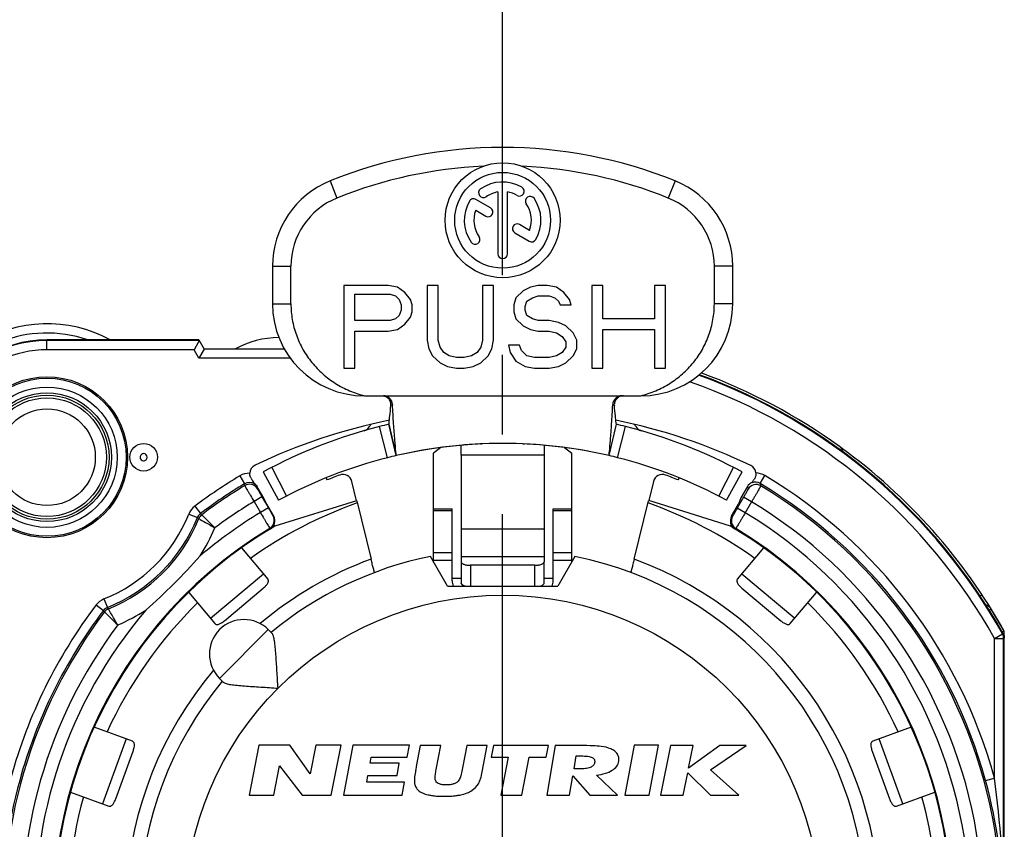
# Model space of a CAD drawing. Units: millimetres. Extents: x 0 to 420, y 0 to 297.
# Drawn here: x 353 to 374, y 92 to 109 of the extents above; entities that cross this region are included whole.
import ezdxf

# ---------------------------------------------------------------- set-up
doc = ezdxf.new("R2010")
doc.units = ezdxf.units.MM
doc.header["$LTSCALE"] = 23.1
doc.linetypes.add('CENTER', pattern=[0.6, 0.375, -0.075, 0.075, -0.075])
doc.layers.get('0').update_dxf_attribs({"linetype": 'CONTINUOUS'})
for name, color, linetype in [('AUSFORMSCHRAEGEN', 7, 'CONTINUOUS'), ('BOHRUNGEN', 7, 'CONTINUOUS'), ('DEFAULT_1', 7, 'CENTER'), ('FASEN', 7, 'CONTINUOUS'), ('KANTENFASEN', 7, 'CONTINUOUS'), ('RUNDUNGEN', 7, 'CONTINUOUS'), ('ZEICHNUNGSBEMASSUNGEN', 7, 'CONTINUOUS')]:
    doc.layers.add(name, color=color, linetype=linetype)
doc.styles.get("Standard").update_dxf_attribs({"font": 'txt', "width": 0.7})
doc.dimstyles.new('DIMSTYLE_5', dxfattribs={"dimtxt": 3.5, "dimasz": 3.5, "dimexe": 1.5, "dimexo": 0, "dimgap": 0.875, "dimtad": 1, "dimdsep": 46, "dimtxsty": 'STANDARD', "dimblk": '_FILLED', "dimblk1": '_FILLED', "dimblk2": '_FILLED', "dimcen": 0.09, "dimclrt": 5, "dimazin": 2, "dimtp": 0.2, "dimtm": 0.2, "dimtfac": 1, "dimtofl": 0, "dimtmove": 0, "dimatfit": 3, "dimldrblk": '_FILLED', "dimfxl": 1, "dimtolj": 1, "dimarcsym": 0})

# ---------------------------------------------------------------- blocks, each defined once
blk = doc.blocks.new('_FILLED')
at = {"color": 0, "linetype": 'BYBLOCK'}
blk.add_solid([(0, 0), (-1, 0.125), (-1, -0.125)], dxfattribs=at)
blk = doc.blocks.new('*D9')
at = {"layer": 'ZEICHNUNGSBEMASSUNGEN', "color": 2, "linetype": 'CONTINUOUS'}
for p, q in [((340.148, 108.466), (340.148, 118.564)), ((363.148, 108.275), (363.148, 118.564)), ((340.148, 117.064), (351.648, 117.064)), ((363.148, 117.064), (351.648, 117.064))]:
    blk.add_line(p, q, dxfattribs=at)
at = {"layer": 'ZEICHNUNGSBEMASSUNGEN', "color": 2, "linetype": 'CONTINUOUS', "xscale": 3.5, "yscale": 3.5, "zscale": 3.5, "rotation": 180}
blk.add_blockref('_FILLED', (340.148, 117.064), dxfattribs=at)
at = {"layer": 'ZEICHNUNGSBEMASSUNGEN', "color": 2, "linetype": 'CONTINUOUS', "xscale": 3.5, "yscale": 3.5, "zscale": 3.5}
blk.add_blockref('_FILLED', (363.148, 117.064), dxfattribs=at)
at = {"layer": 'ZEICHNUNGSBEMASSUNGEN', "color": 5, "linetype": 'CONTINUOUS', "insert": (351.648, 121.47), "char_height": 3.5, "width": 33, "attachment_point": 2, "line_spacing_factor": 0.9}
blk.add_mtext('\\Q15.0;23{\\ftxt.shx;\\W1.000000;\\H3.500000; }[.906]', dxfattribs=at)

msp = doc.modelspace()

# ---------------------------------------------------------------- linework, layer by layer
at = {"color": 9, "linetype": 'CONTINUOUS'}
for p, q in [((359.39823, 105.7591), (359.54823, 105.38829)), ((366.89823, 105.7591), (366.74823, 105.38829)), ((358.14823, 103.90505), (358.54823, 103.90505)), ((368.14823, 103.90505), (367.74823, 103.90505)), ((358.14823, 103.08885), (358.54823, 103.08885)), ((368.14823, 103.08885), (367.74823, 103.08885)), ((364.04823, 99.79934), (362.24823, 99.79934)), ((362.04823, 98.59001), (361.64823, 98.59001)), ((364.64823, 98.59001), (364.24823, 98.59001)), ((364.04823, 98.18662), (362.24823, 98.18662)), ((362.04823, 97.67664), (361.64823, 97.67664)), ((364.04823, 97.5916), (362.24823, 97.5916)), ((364.64823, 97.67664), (364.24823, 97.67664)), ((362.04823, 97.51052), (361.64823, 97.51052)), ((362.44823, 97.40429), (362.44823, 96.95429)), ((363.84823, 96.95429), (363.84823, 97.40429)), ((364.64823, 97.51052), (364.24823, 97.51052)), ((357.95133, 97.21451), (356.80226, 96.25033)), ((362.04823, 97.12813), (362.24823, 97.12813)), ((364.04823, 97.12813), (364.24823, 97.12813)), ((369.4942, 96.25033), (368.34514, 97.21451)), ((358.05706, 96.00612), (356.9964, 94.94546)), ((354.96747, 93.62998), (354.45444, 92.22044)), ((371.84202, 92.22044), (371.32899, 93.62998))]:
    msp.add_line(p, q, dxfattribs=at)
at = {"color": 7, "linetype": 'CONTINUOUS'}
for p, q in [((363.04407, 105.52055), (363.04407, 104.17513)), ((363.2524, 104.17513), (363.2524, 105.52055)), ((362.8854, 105.17632), (362.56884, 105.35909)), ((362.56245, 105.12221), (362.78123, 104.9959)), ((363.41189, 104.63179), (363.72763, 104.4495)), ((363.73401, 104.68638), (363.51606, 104.81221)), ((358.14823, 103.90505), (358.14823, 103.08885)), ((358.54823, 103.08886), (358.54823, 103.90505)), ((367.74823, 103.08885), (367.74823, 103.90505)), ((368.14823, 103.08885), (368.14823, 103.90505)), ((359.69823, 103.48885), (359.69823, 101.68885)), ((360.6626, 103.48885), (359.69823, 103.48885)), ((360.86351, 103.45055), (360.6626, 103.48885)), ((361.02424, 103.33566), (360.86351, 103.45055)), ((361.14478, 103.18247), (361.02424, 103.33566)), ((361.50642, 103.48885), (361.50642, 102.30161)), ((361.74751, 103.48885), (361.50642, 103.48885)), ((361.74751, 102.30161), (361.74751, 103.48885)), ((362.71188, 103.48885), (362.71188, 102.30161)), ((362.95297, 103.48885), (362.71188, 103.48885)), ((362.95297, 102.30161), (362.95297, 103.48885)), ((363.59588, 103.37395), (363.43516, 103.22076)), ((363.75661, 103.45055), (363.59588, 103.37395)), ((363.91734, 103.48885), (363.75661, 103.45055)), ((364.11825, 103.48885), (363.91734, 103.48885)), ((364.31916, 103.45055), (364.11825, 103.48885)), ((364.47989, 103.33566), (364.31916, 103.45055)), ((364.60043, 103.18247), (364.47989, 103.33566)), ((365.08262, 103.48885), (365.08262, 101.68885)), ((365.32371, 103.48885), (365.08262, 103.48885)), ((365.32371, 102.76119), (365.32371, 103.48885)), ((366.4488, 103.48885), (366.4488, 102.76119)), ((366.6899, 103.48885), (366.4488, 103.48885)), ((366.6899, 101.68885), (366.6899, 103.48885)), ((359.93932, 102.72289), (359.93932, 103.29736)), ((359.93932, 103.29736), (360.70278, 103.29736)), ((360.70278, 103.29736), (360.82333, 103.25906)), ((360.82333, 103.25906), (360.90369, 103.18247)), ((360.90369, 103.18247), (360.94387, 103.06757)), ((361.18497, 103.06757), (361.14478, 103.18247)), ((363.43516, 103.22076), (363.39497, 103.06757)), ((363.63607, 103.02927), (363.67625, 103.14417)), ((363.67625, 103.14417), (363.79679, 103.22076)), ((363.79679, 103.22076), (363.91734, 103.25906)), ((363.91734, 103.25906), (364.15843, 103.25906)), ((364.15843, 103.25906), (364.27898, 103.22076)), ((364.27898, 103.22076), (364.35934, 103.14417)), ((364.35934, 103.14417), (364.39952, 103.06757)), ((364.64062, 103.06757), (364.60043, 103.18247)), ((360.94387, 102.95268), (360.90369, 102.83778)), ((360.94387, 103.06757), (360.94387, 102.95268)), ((361.14478, 102.79949), (361.18497, 102.91438)), ((361.18497, 102.91438), (361.18497, 103.06757)), ((363.39497, 103.06757), (363.39497, 102.91438)), ((363.39497, 102.91438), (363.43516, 102.76119)), ((363.63607, 102.95268), (363.63607, 103.02927)), ((363.67625, 102.83778), (363.63607, 102.95268)), ((364.39952, 103.06757), (364.64062, 103.06757)), ((360.70278, 102.72289), (359.93932, 102.72289)), ((360.82333, 102.76119), (360.70278, 102.72289)), ((360.90369, 102.83778), (360.82333, 102.76119)), ((361.02424, 102.6463), (361.14478, 102.79949)), ((363.43516, 102.76119), (363.59588, 102.608)), ((363.79679, 102.76119), (363.67625, 102.83778)), ((363.91734, 102.72289), (363.79679, 102.76119)), ((364.15843, 102.72289), (363.91734, 102.72289)), ((364.35934, 102.68459), (364.15843, 102.72289)), ((366.4488, 102.76119), (365.32371, 102.76119)), ((359.93932, 101.68885), (359.93932, 102.4931)), ((359.93932, 102.4931), (360.6626, 102.4931)), ((360.6626, 102.4931), (360.86351, 102.5314)), ((360.86351, 102.5314), (361.02424, 102.6463)), ((363.59588, 102.608), (363.75661, 102.5314)), ((363.75661, 102.5314), (363.91734, 102.4931)), ((363.91734, 102.4931), (364.15843, 102.4931)), ((364.15843, 102.4931), (364.31916, 102.45481)), ((364.52007, 102.608), (364.35934, 102.68459)), ((364.6808, 102.45481), (364.52007, 102.608)), ((365.32371, 101.68885), (365.32371, 102.5314)), ((365.32371, 102.5314), (366.4488, 102.5314)), ((366.4488, 102.5314), (366.4488, 101.68885)), ((361.50642, 102.30161), (361.5466, 102.11012)), ((361.7877, 102.14842), (361.74751, 102.30161)), ((362.71188, 102.30161), (362.6717, 102.14842)), ((362.91279, 102.11012), (362.95297, 102.30161)), ((364.31916, 102.45481), (364.43971, 102.37821)), ((364.43971, 102.37821), (364.52007, 102.26332)), ((364.52007, 102.26332), (364.52007, 102.14842)), ((364.76116, 102.30161), (364.6808, 102.45481)), ((364.76116, 102.11012), (364.76116, 102.30161)), ((361.5466, 102.11012), (361.62697, 101.95693)), ((361.86806, 102.03353), (361.7877, 102.14842)), ((362.6717, 102.14842), (362.59133, 102.03353)), ((362.83243, 101.95693), (362.91279, 102.11012)), ((363.27443, 102.18672), (363.31461, 102.03353)), ((363.51552, 102.18672), (363.27443, 102.18672)), ((363.5557, 102.07183), (363.51552, 102.18672)), ((363.67625, 101.95693), (363.5557, 102.07183)), ((364.52007, 102.14842), (364.43971, 102.03353)), ((364.6808, 101.95693), (364.76116, 102.11012)), ((361.62697, 101.95693), (361.7877, 101.80374)), ((361.9886, 101.95693), (361.86806, 102.03353)), ((362.14933, 101.91864), (361.9886, 101.95693)), ((362.31006, 101.91864), (362.14933, 101.91864)), ((362.47079, 101.95693), (362.31006, 101.91864)), ((362.59133, 102.03353), (362.47079, 101.95693)), ((362.6717, 101.80374), (362.83243, 101.95693)), ((363.31461, 102.03353), (363.43516, 101.84204)), ((363.43516, 101.84204), (363.63607, 101.72715)), ((363.83698, 101.91864), (363.67625, 101.95693)), ((364.15843, 101.91864), (363.83698, 101.91864)), ((364.31916, 101.95693), (364.15843, 101.91864)), ((364.43971, 102.03353), (364.31916, 101.95693)), ((364.52007, 101.80374), (364.6808, 101.95693)), ((359.69823, 101.68885), (359.93932, 101.68885)), ((361.7877, 101.80374), (361.94842, 101.72715)), ((361.94842, 101.72715), (362.14933, 101.68885)), ((362.14933, 101.68885), (362.31006, 101.68885)), ((362.31006, 101.68885), (362.51097, 101.72715)), ((362.51097, 101.72715), (362.6717, 101.80374)), ((363.63607, 101.72715), (363.83698, 101.68885)), ((363.83698, 101.68885), (364.15843, 101.68885)), ((364.15843, 101.68885), (364.35934, 101.72715)), ((364.35934, 101.72715), (364.52007, 101.80374)), ((365.08262, 101.68885), (365.32371, 101.68885)), ((366.4488, 101.68885), (366.6899, 101.68885)), ((360.14823, 101.08885), (366.14823, 101.08885)), ((360.67773, 100.47063), (360.83639, 99.78885)), ((365.46008, 99.78885), (365.61873, 100.47063)), ((362.6759, 100.04335), (362.69929, 100.04441)), ((363.59723, 100.04441), (363.62059, 100.04335)), ((362.24823, 99.79934), (362.24823, 97.5916)), ((364.04823, 99.79934), (364.04823, 97.5916)), ((359.97531, 98.80883), (358.19973, 98.25518)), ((359.97682, 98.80286), (360.28912, 97.5397)), ((361.64823, 98.6356), (362.04823, 98.6356)), ((361.64823, 97.47391), (361.64823, 98.63559)), ((362.04823, 97.06546), (362.04823, 98.63559)), ((364.24823, 98.6356), (364.64823, 98.6356)), ((364.24823, 97.06546), (364.24823, 98.63559)), ((364.64823, 97.47391), (364.64823, 98.63559)), ((366.00734, 97.5397), (366.32018, 98.80503)), ((368.09673, 98.25518), (366.3217, 98.811)), ((361.94823, 96.95429), (361.57742, 97.59655)), ((364.71904, 97.59655), (364.34823, 96.95429)), ((362.24823, 97.47921), (362.24823, 97.01562)), ((364.04823, 97.01562), (364.04823, 97.47921)), ((361.94823, 96.95429), (364.34823, 96.95429)), ((362.3019, 96.95429), (362.26528, 96.98535)), ((363.99456, 96.95429), (364.03118, 96.98535)), ((358.05706, 96.00612), (358.14021, 95.92298)), ((356.9964, 94.94546), (357.07955, 94.86232)), ((357.8539, 93.49565), (357.64111, 92.41065)), ((358.5239, 93.49565), (357.8539, 93.49565)), ((358.96713, 92.86853), (358.5239, 93.49565)), ((359.09027, 93.49565), (358.96713, 92.86853)), ((359.63727, 93.49565), (359.09027, 93.49565)), ((359.42429, 92.41065), (359.63727, 93.49565)), ((359.89138, 93.49565), (359.69397, 92.41065)), ((361.12338, 93.49565), (359.89138, 93.49565)), ((361.0752, 93.22965), (361.12338, 93.49565)), ((366.00715, 93.49565), (365.80348, 92.41065)), ((366.53415, 93.49565), (366.00715, 93.49565)), ((366.33048, 92.41065), (366.53415, 93.49565)), ((361.35919, 93.48465), (361.27254, 93.02865)), ((361.8033, 93.48465), (361.35919, 93.48465)), ((361.70386, 92.96365), (361.8033, 93.48465)), ((362.3674, 93.48465), (362.28434, 93.03565)), ((362.81135, 93.48465), (362.3674, 93.48465)), ((362.70464, 92.91765), (362.81135, 93.48465)), ((362.94881, 93.48465), (362.90009, 93.23065)), ((364.14181, 93.48465), (362.94881, 93.48465)), ((364.09309, 93.23065), (364.14181, 93.48465)), ((364.29251, 93.48465), (364.108, 92.41065)), ((364.84337, 93.48465), (364.29251, 93.48465)), ((366.79875, 93.48465), (366.57874, 92.41065)), ((367.28975, 93.48465), (366.79875, 93.48465)), ((367.86449, 93.48465), (367.18975, 92.99765)), ((367.18975, 92.99765), (367.28975, 93.48465)), ((367.66337, 92.96102), (368.44249, 93.48465)), ((368.44249, 93.48465), (367.86449, 93.48465)), ((360.26979, 93.09965), (360.2932, 93.22965)), ((360.90279, 93.09965), (360.26979, 93.09965)), ((360.2932, 93.22965), (361.0752, 93.22965)), ((360.85421, 92.83165), (360.90279, 93.09965)), ((362.90009, 93.23065), (363.27109, 93.23065)), ((363.27109, 93.23065), (363.1122, 92.41065)), ((363.5642, 92.41065), (363.72209, 93.23065)), ((363.72209, 93.23065), (364.09309, 93.23065)), ((364.69909, 92.97665), (364.74726, 93.25965)), ((364.74726, 93.25965), (364.85316, 93.25965)), ((358.17511, 92.41065), (358.2998, 93.04665)), ((358.2998, 93.04665), (358.78929, 92.41065)), ((362.28434, 93.03565), (362.27034, 92.96265)), ((364.79684, 92.97665), (364.69909, 92.97665)), ((367.06974, 92.41065), (367.16863, 92.89265)), ((367.16863, 92.89265), (367.66311, 92.41065)), ((368.28211, 92.41065), (367.66337, 92.96102)), ((360.19538, 92.68965), (360.22121, 92.83165)), ((361.01538, 92.68965), (360.19538, 92.68965)), ((360.22121, 92.83165), (360.85421, 92.83165)), ((360.96497, 92.41065), (361.01538, 92.68965)), ((364.60173, 92.41065), (364.67414, 92.83065)), ((364.67414, 92.83065), (365.04546, 92.41065)), ((365.64272, 92.41065), (365.18881, 92.84365)), ((357.64111, 92.41065), (358.17511, 92.41065)), ((358.78929, 92.41065), (359.42429, 92.41065)), ((359.69397, 92.41065), (360.96497, 92.41065)), ((363.1122, 92.41065), (363.5642, 92.41065)), ((364.108, 92.41065), (364.60173, 92.41065)), ((365.04546, 92.41065), (365.64272, 92.41065)), ((365.80348, 92.41065), (366.33048, 92.41065)), ((366.57874, 92.41065), (367.06974, 92.41065)), ((367.66311, 92.41065), (368.28211, 92.41065))]:
    msp.add_line(p, q, dxfattribs=at)
at = {"color": 3, "linetype": 'CONTINUOUS'}
for p, q in [((357.47514, 97.78201), (358.04663, 97.10094)), ((368.24983, 97.10094), (368.82042, 97.78094)), ((356.32753, 96.8161), (356.89756, 96.13676)), ((357.10519, 96.20046), (357.94784, 96.90752)), ((368.34862, 96.90752), (369.19127, 96.20046)), ((369.3989, 96.13676), (369.96789, 96.81485)), ((355.10679, 93.57927), (354.27448, 93.88221)), ((372.02638, 93.88381), (371.18967, 93.57927)), ((374.04823, 84.18543), (374.04823, 93.52035)), ((354.74173, 92.32871), (355.11795, 93.36238)), ((371.17852, 93.36238), (371.55474, 92.32871)), ((353.76252, 92.47228), (354.59376, 92.16973)), ((371.7027, 92.16973), (372.53516, 92.47272))]:
    msp.add_line(p, q, dxfattribs=at)
at = {"color": 7, "linetype": 'CONTINUOUS'}
for radius in [1.25, 1.04167]:
    msp.add_circle((363.14823, 104.90429), radius, dxfattribs=at)
at = {"color": 9, "linetype": 'CONTINUOUS'}
msp.add_circle((363.14823, 89.85429), 6.9, dxfattribs=at)
at = {"color": 7, "linetype": 'CONTINUOUS'}
for centre, radius, start, end in [((363.14823, 96.48885), 10, 67.975687, 112.024313), ((363.14823, 96.48885), 9.6, 92.544677, 112.024313), ((363.14823, 96.48885), 9.6, 67.975687, 87.455323), ((360.14823, 103.90505), 2, 112.024313, 180), ((363.14823, 104.90429), 0.83333, 60, 125), ((366.14823, 103.90505), 2, 0, 67.975687), ((362.73, 105.50159), 0.10417, 125, 305), ((363.14823, 104.90429), 0.625, 99.594068, 125), ((363.14823, 104.90429), 0.625, 60, 80.405932), ((363.51282, 105.53577), 0.10417, 240, 60), ((360.14823, 103.90505), 1.6, 112.024313, 180), ((363.14823, 104.90429), 0.83333, 150, 215), ((362.51676, 105.26888), 0.10417, 60, 150), ((363.74553, 105.32253), 0.10417, 35, 215), ((363.14823, 104.90429), 0.625, 339.594068, 35), ((363.14823, 104.90429), 0.83333, 330, 35), ((366.14823, 103.90505), 1.6, 0, 67.975687), ((363.14823, 104.90429), 0.625, 159.594068, 215), ((362.83331, 105.08611), 0.10417, 240, 60), ((363.46398, 104.722), 0.10417, 60, 240), ((362.55093, 104.48606), 0.10417, 215, 35), ((363.77971, 104.53971), 0.10417, 240, 330), ((363.14823, 104.17513), 0.10417, 180, 360), ((360.14823, 103.08885), 2, 180, 270), ((366.14823, 103.08885), 2, 270, 360), ((363.14823, 89.85429), 10.2, 76.9, 103.1), ((363.14826, 89.85376), 10.20053, 92.654159, 94.092456), ((363.1482, 89.85376), 10.20053, 85.907544, 87.345705), ((363.14823, 89.85429), 7.9, 140.447677, 78.531074), ((363.14823, 89.85429), 7.9, 101.468926, 129.552323), ((362.24817, 97.06546), 0.19994, 179.999818, 213.813971), ((364.04829, 97.06546), 0.19994, 326.186029, 0.000182), ((357.52673, 95.47579), 0.75, 45, 225)]:
    msp.add_arc(centre, radius, start, end, dxfattribs=at)
at = {"color": 3, "linetype": 'CONTINUOUS'}
msp.add_arc((358.29676, 100.35429), 2, 90.210132, 118.844894, dxfattribs=at)
at = {"color": 9, "linetype": 'CONTINUOUS'}
for start, end in [(140.019449, 69.593902), (110.406098, 129.980551)]:
    msp.add_arc((363.14823, 89.85429), 8.2, start, end, dxfattribs=at)
at = {"color": 7, "linetype": 'CONTINUOUS'}
for points, knots in [([(358.54823, 103.08886), (358.54823, 102.97397), (358.56813, 102.74371), (358.6565, 102.40896), (358.80052, 102.09413), (358.99542, 101.80817), (359.23503, 101.55859), (359.51209, 101.35145), (359.81848, 101.19116), (360.037, 101.11729), (360.14823, 101.08885)], [0, 0, 0, 0, 0.12507088, 0.25012743, 0.37512687, 0.50010985, 0.62508098, 0.75005173, 0.87502145, 1, 1, 1, 1]), ([(366.14823, 101.08885), (366.2595, 101.1173), (366.47811, 101.1912), (366.78461, 101.35158), (367.06172, 101.55883), (367.30133, 101.80851), (367.49617, 102.09453), (367.64007, 102.40932), (367.72838, 102.74392), (367.74823, 102.97403), (367.74823, 103.08885)], [0, 0, 0, 0, 0.12502494, 0.25004749, 0.37506321, 0.50006048, 0.62504523, 0.7500281, 0.87501357, 1, 1, 1, 1]), ([(362.26528, 96.98535), (362.26031, 96.98956), (362.25198, 96.99837), (362.24823, 97.01027), (362.24823, 97.01562)], [0, 0, 0, 0, 0.54906571, 1, 1, 1, 1]), ([(362.33365, 96.95422), (362.32004, 96.95778), (362.29606, 96.96567), (362.27376, 96.97816), (362.26528, 96.98535)], [0, 0, 0, 0, 0.55867243, 1, 1, 1, 1]), ([(363.96281, 96.95422), (363.97642, 96.95778), (364.0004, 96.96567), (364.02271, 96.97816), (364.03118, 96.98535)], [0, 0, 0, 0, 0.55867243, 1, 1, 1, 1]), ([(364.03118, 96.98535), (364.03615, 96.98956), (364.04449, 96.99837), (364.04823, 97.01027), (364.04823, 97.01562)], [0, 0, 0, 0, 0.54906571, 1, 1, 1, 1]), ([(358.2692, 94.73333), (358.26018, 94.85896), (358.24829, 95.04532), (358.2331, 95.28932), (358.22161, 95.46036), (358.20902, 95.61628), (358.19382, 95.74929), (358.17736, 95.84222), (358.15844, 95.89666), (358.14688, 95.9163), (358.14021, 95.92298)], [0, 0, 0, 0, 0.31430151, 0.46596694, 0.61002753, 0.74210946, 0.85615676, 0.94439308, 0.97643024, 1, 1, 1, 1]), ([(357.07955, 94.86232), (357.08623, 94.85564), (357.10587, 94.84409), (357.16031, 94.82516), (357.25326, 94.8087), (357.38628, 94.79351), (357.54221, 94.78091), (357.71325, 94.76942), (357.95723, 94.75423), (358.14357, 94.74235), (358.2692, 94.73333)], [0, 0, 0, 0, 0.02357341, 0.05561694, 0.14386391, 0.25791798, 0.39000575, 0.53406511, 0.68572094, 1, 1, 1, 1]), ([(365.29171, 93.46765), (365.23367, 93.47384), (365.0844, 93.48398), (364.93468, 93.48465), (364.84337, 93.48465)], [0, 0, 0, 0, 0.38964277, 1, 1, 1, 1]), ([(365.67257, 93.14965), (365.6772, 93.17537), (365.67788, 93.22889), (365.6458, 93.30463), (365.58464, 93.36799), (365.4681, 93.4348), (365.36358, 93.45817), (365.29171, 93.46765)], [0, 0, 0, 0, 0.14115759, 0.28087725, 0.43309193, 0.6084512, 1, 1, 1, 1]), ([(365.14755, 93.11165), (365.14382, 93.08962), (365.1204, 93.04323), (365.04342, 93.0011), (364.93273, 92.98065), (364.84663, 92.97665), (364.79684, 92.97665)], [0, 0, 0, 0, 0.16619649, 0.36047732, 0.62956701, 1, 1, 1, 1]), ([(364.85316, 93.25965), (364.90206, 93.25965), (364.96947, 93.25788), (365.04973, 93.24307), (365.09184, 93.22869), (365.12281, 93.20826), (365.15035, 93.17101), (365.1514, 93.13436), (365.14755, 93.11165)], [0, 0, 0, 0, 0.38600413, 0.52958675, 0.64309853, 0.73502466, 0.81811674, 1, 1, 1, 1]), ([(365.18881, 92.84365), (365.25381, 92.85139), (365.37132, 92.87296), (365.52382, 92.93527), (365.63188, 93.02751), (365.66574, 93.1095), (365.67257, 93.14965)], [0, 0, 0, 0, 0.32108345, 0.58292454, 0.80024315, 1, 1, 1, 1]), ([(361.25251, 92.91665), (361.24297, 92.8661), (361.22809, 92.77963), (361.22982, 92.69244), (361.23501, 92.65665)], [0, 0, 0, 0, 0.59000796, 1, 1, 1, 1]), ([(361.27254, 93.02865), (361.26525, 92.99745), (361.26023, 92.95981), (361.25361, 92.92247), (361.25251, 92.91665)], [0, 0, 0, 0, 0.84375, 1, 1, 1, 1]), ([(361.68101, 92.79665), (361.6831, 92.83456), (361.69036, 92.89031), (361.70044, 92.94562), (361.70386, 92.96365)], [0, 0, 0, 0, 0.67359989, 1, 1, 1, 1]), ([(362.27034, 92.96265), (362.2615, 92.91698), (362.24995, 92.86135), (362.23299, 92.80722), (362.22953, 92.79765)], [0, 0, 0, 0, 0.82043287, 1, 1, 1, 1]), ([(362.62154, 92.65565), (362.64011, 92.69031), (362.67474, 92.77552), (362.69482, 92.86569), (362.70464, 92.91765)], [0, 0, 0, 0, 0.4245907, 1, 1, 1, 1]), ([(361.23501, 92.65665), (361.24045, 92.62941), (361.25979, 92.57592), (361.31838, 92.50413), (361.41082, 92.44819), (361.51026, 92.41761), (361.60455, 92.39951), (361.68753, 92.38966), (361.76216, 92.38491), (361.82617, 92.38297), (361.87669, 92.38247), (361.92735, 92.3829), (361.99217, 92.38477), (362.06886, 92.38947), (362.1556, 92.39927), (362.25796, 92.41749), (362.37056, 92.44878), (362.50994, 92.51872), (362.58874, 92.59844), (362.62154, 92.65565)], [0, 0, 0, 0, 0.05268746, 0.10577112, 0.17266688, 0.25437271, 0.30202015, 0.35476359, 0.41279628, 0.44384072, 0.47625262, 0.5086597, 0.53995677, 0.59928144, 0.65438267, 0.70545833, 0.79651772, 0.87488253, 1, 1, 1, 1]), ([(362.22953, 92.79765), (362.22367, 92.78181), (362.21086, 92.75221), (362.18801, 92.71761), (362.16435, 92.69312), (362.13149, 92.66965), (362.0913, 92.65238), (362.04635, 92.64027), (362.00813, 92.63355), (361.96692, 92.62955), (361.92385, 92.62828), (361.88124, 92.62937), (361.84141, 92.63317), (361.80551, 92.63971), (361.7655, 92.65137), (361.73116, 92.66829), (361.70662, 92.69229), (361.69241, 92.71738), (361.68262, 92.7525), (361.68095, 92.78121), (361.68101, 92.79665)], [0, 0, 0, 0, 0.07054489, 0.13421103, 0.17205342, 0.21216073, 0.30218495, 0.35277939, 0.40659175, 0.46407614, 0.52561145, 0.58650799, 0.64205241, 0.69261011, 0.73866851, 0.81618733, 0.84926139, 0.88053884, 0.93549543, 1, 1, 1, 1])]:
    msp.add_open_spline(points, degree=3, knots=knots, dxfattribs=at)
at = {"color": 3, "linetype": 'CONTINUOUS'}
for points, knots in [([(357.94784, 96.90752), (357.96844, 96.92481), (358.00427, 96.95856), (358.04085, 97.00441), (358.05669, 97.03993), (358.06074, 97.06296), (358.05768, 97.084), (358.05087, 97.09589), (358.04663, 97.10094)], [0, 0, 0, 0, 0.34103532, 0.62366451, 0.73566517, 0.8308859, 0.9163553, 1, 1, 1, 1]), ([(368.24983, 97.10094), (368.24559, 97.09589), (368.23879, 97.084), (368.23572, 97.06296), (368.23977, 97.03993), (368.25562, 97.00441), (368.2922, 96.95856), (368.32802, 96.92481), (368.34862, 96.90752)], [0, 0, 0, 0, 0.0836447, 0.1691141, 0.26433483, 0.37633549, 0.65896468, 1, 1, 1, 1]), ([(356.89756, 96.13676), (356.9018, 96.1317), (356.91233, 96.12294), (356.93251, 96.11626), (356.9559, 96.11625), (356.99363, 96.12569), (357.04513, 96.15376), (357.08459, 96.18317), (357.10519, 96.20046)], [0, 0, 0, 0, 0.0836447, 0.1691141, 0.26433483, 0.37633549, 0.65896468, 1, 1, 1, 1]), ([(369.19127, 96.20046), (369.21187, 96.18317), (369.25133, 96.15376), (369.30284, 96.12569), (369.34056, 96.11625), (369.36395, 96.11626), (369.38413, 96.12294), (369.39466, 96.1317), (369.3989, 96.13676)], [0, 0, 0, 0, 0.34103532, 0.62366451, 0.73566517, 0.8308859, 0.9163553, 1, 1, 1, 1]), ([(355.11795, 93.36238), (355.12715, 93.38765), (355.14129, 93.43479), (355.15005, 93.49278), (355.14601, 93.53146), (355.138, 93.55344), (355.12483, 93.57012), (355.11299, 93.57702), (355.10679, 93.57927)], [0, 0, 0, 0, 0.34103532, 0.62366451, 0.73566517, 0.8308859, 0.9163553, 1, 1, 1, 1]), ([(371.18967, 93.57927), (371.18347, 93.57702), (371.17163, 93.57012), (371.15846, 93.55344), (371.15045, 93.53146), (371.14642, 93.49278), (371.15517, 93.43479), (371.16932, 93.38765), (371.17852, 93.36238)], [0, 0, 0, 0, 0.0836447, 0.1691141, 0.26433483, 0.37633549, 0.65896468, 1, 1, 1, 1]), ([(354.59376, 92.16973), (354.59996, 92.16748), (354.61346, 92.16515), (354.63428, 92.16946), (354.65454, 92.18115), (354.68249, 92.20818), (354.71306, 92.25824), (354.73253, 92.30344), (354.74173, 92.32871)], [0, 0, 0, 0, 0.0836447, 0.1691141, 0.26433483, 0.37633549, 0.65896468, 1, 1, 1, 1]), ([(371.55474, 92.32871), (371.56394, 92.30344), (371.5834, 92.25824), (371.61398, 92.20818), (371.64193, 92.18115), (371.66219, 92.16946), (371.683, 92.16515), (371.6965, 92.16748), (371.7027, 92.16973)], [0, 0, 0, 0, 0.34103532, 0.62366451, 0.73566517, 0.8308859, 0.9163553, 1, 1, 1, 1])]:
    msp.add_open_spline(points, degree=3, knots=knots, dxfattribs=at)
at = {"layer": 'AUSFORMSCHRAEGEN', "color": 7, "linetype": 'CONTINUOUS'}
for p, q in [((356.54983, 102.30429), (353.24823, 102.30429)), ((359.31223, 99.3035), (359.33034, 99.25888)), ((366.96612, 99.25888), (366.98424, 99.3035)), ((358.02323, 98.73105), (357.95881, 98.86707)), ((368.32707, 98.87318), (368.27323, 98.73105))]:
    msp.add_line(p, q, dxfattribs=at)
msp.add_circle((353.24823, 99.75429), 1.75, dxfattribs=at)
msp.add_arc((353.24823, 99.75429), 2.55, 90, 220.238798, dxfattribs=at)
at = {"layer": 'AUSFORMSCHRAEGEN', "color": 9, "linetype": 'CONTINUOUS'}
for start, end in [(109.541018, 125.446253), (54.552781, 70.458982), (134.552553, 155.447613), (24.559086, 45.443415), (164.552268, 205.443353), (342.818219, 15.447877)]:
    msp.add_arc((363.14823, 89.85429), 9.45, start, end, dxfattribs=at)
at = {"layer": 'AUSFORMSCHRAEGEN', "color": 7, "linetype": 'CONTINUOUS'}
for points, knots in [([(360.36508, 97.24781), (360.36462, 97.24763), (360.36419, 97.25078), (360.36259, 97.25363), (360.3607, 97.26125), (360.35793, 97.27053), (360.35461, 97.28286), (360.34893, 97.30391), (360.3406, 97.33575), (360.32933, 97.37947), (360.31666, 97.42935), (360.30308, 97.48344), (360.29382, 97.52071), (360.28912, 97.5397)], [0, 0, 0, 0, 0.004862, 0.0192701, 0.04317765, 0.07634, 0.11844246, 0.16904934, 0.29370408, 0.44537867, 0.61815994, 0.80540652, 1, 1, 1, 1]), ([(366.00734, 97.5397), (366.00264, 97.52071), (365.99338, 97.48344), (365.9798, 97.42935), (365.96714, 97.37947), (365.95587, 97.33575), (365.94754, 97.30391), (365.94186, 97.28286), (365.93854, 97.27053), (365.93576, 97.26125), (365.93388, 97.25363), (365.93227, 97.25078), (365.93185, 97.24763), (365.93139, 97.24781)], [0, 0, 0, 0, 0.19459077, 0.38183587, 0.55461788, 0.70629346, 0.83094926, 0.88155653, 0.92365933, 0.95682194, 0.98072973, 0.99513793, 1, 1, 1, 1])]:
    msp.add_open_spline(points, degree=3, knots=knots, dxfattribs=at)
at = {"layer": 'BOHRUNGEN', "color": 7, "linetype": 'CONTINUOUS'}
for radius in [1.4, 1.05]:
    msp.add_circle((353.24823, 99.75429), radius, dxfattribs=at)
at = {"layer": 'BOHRUNGEN', "color": 9, "linetype": 'CONTINUOUS'}
for radius in [1.34789, 1.29081]:
    msp.add_circle((353.24823, 99.75429), radius, dxfattribs=at)
at = {"layer": 'DEFAULT_1', "color": 7, "linetype": 'CENTER'}
msp.add_line((363.14823, 89.85429), (363.14823, 108.5878), dxfattribs=at)
at = {"layer": 'FASEN', "color": 7, "linetype": 'CONTINUOUS'}
msp.add_circle((355.34823, 99.75412), 0.29995, dxfattribs=at)
at = {"layer": 'KANTENFASEN', "color": 7, "linetype": 'CONTINUOUS'}
for p, q in [((361.80655, 99.96457), (361.64823, 99.84508)), ((364.48991, 99.96457), (364.64823, 99.84508)), ((361.64823, 98.63559), (361.64823, 99.84508)), ((364.64823, 98.6356), (364.64823, 99.84508))]:
    msp.add_line(p, q, dxfattribs=at)
at = {"layer": 'RUNDUNGEN', "color": 9, "linetype": 'CONTINUOUS'}
for p, q in [((353.24823, 102.0903), (353.24823, 102.30429)), ((356.55793, 102.29027), (353.24823, 102.29027)), ((356.44244, 102.0903), (353.24823, 102.0903)), ((356.54983, 101.90429), (356.44244, 102.0903)), ((358.53975, 101.90429), (356.54983, 101.90429)), ((360.64946, 99.74349), (360.47603, 100.42166)), ((365.647, 99.74349), (365.82044, 100.42166)), ((358.13055, 99.5307), (358.45111, 98.90841)), ((367.84535, 98.90841), (368.16592, 99.5307)), ((357.43933, 99.34927), (357.54237, 99.17789)), ((368.74491, 99.1834), (368.84779, 99.35488)), ((357.54237, 99.17789), (357.54471, 99.13629)), ((357.81837, 99.11033), (357.82125, 99.06509)), ((368.46764, 99.11664), (368.482, 99.06099)), ((368.74492, 99.1834), (368.75866, 99.13212)), ((357.91979, 98.89099), (357.74659, 98.791)), ((368.38493, 98.886), (368.24662, 98.64643)), ((368.55811, 98.78601), (368.38493, 98.886)), ((356.45963, 98.68655), (356.58036, 98.52713)), ((357.74654, 98.79109), (357.8849, 98.55143)), ((358.0581, 98.65143), (357.8849, 98.55143)), ((368.4198, 98.54645), (368.24662, 98.64643)), ((368.55811, 98.78601), (368.41988, 98.54659)), ((356.32995, 98.51675), (356.51552, 98.44224)), ((356.61087, 98.50402), (356.58035, 98.52713)), ((358.15957, 98.4791), (358.17424, 98.46951)), ((368.14367, 98.47499), (368.12221, 98.46948)), ((358.08995, 98.20805), (358.10451, 98.19836)), ((368.21314, 98.20403), (368.19195, 98.19836)), ((354.31598, 96.54289), (354.47539, 96.42217)), ((354.48577, 96.67258), (354.56029, 96.48701)), ((354.4985, 96.39166), (354.47539, 96.42216)), ((373.7202, 96.42739), (373.76372, 96.45439)), ((373.83424, 95.81492), (374.00888, 95.91234)), ((374.00888, 95.91234), (374.02293, 95.91593)), ((373.83424, 95.81492), (374.03421, 95.81492)), ((373.83424, 92.77925), (373.83424, 95.81492)), ((374.03421, 95.81492), (374.04823, 95.81857)), ((374.03421, 84.18543), (374.03421, 95.81492)), ((373.64136, 92.72646), (373.83424, 92.77925))]:
    msp.add_line(p, q, dxfattribs=at)
at = {"layer": 'RUNDUNGEN', "color": 7, "linetype": 'CONTINUOUS'}
for p, q in [((356.54983, 102.30429), (356.6653, 102.10429)), ((356.53285, 102.2469), (356.44244, 102.0903)), ((356.6653, 102.10429), (356.54983, 101.90429)), ((358.40951, 102.10429), (356.6653, 102.10429)), ((360.83639, 99.78885), (360.67773, 100.47063)), ((365.46008, 99.78885), (365.61873, 100.47063)), ((357.9472, 99.4334), (358.28121, 98.81823)), ((368.01525, 98.81823), (368.34926, 99.4334)), ((357.75212, 99.17909), (357.75462, 99.17503)), ((357.75462, 99.17503), (357.75582, 99.17323)), ((357.95881, 98.86707), (357.81837, 99.11033)), ((359.97531, 98.80883), (359.87187, 99.22714)), ((366.42459, 99.22714), (366.3217, 98.811)), ((368.46764, 99.11664), (368.32707, 98.87318)), ((357.91979, 98.89099), (358.0581, 98.65143)), ((358.17424, 98.46951), (358.02323, 98.73105)), ((368.12221, 98.46948), (368.27323, 98.73105)), ((358.18258, 98.2843), (358.19973, 98.25518)), ((368.09673, 98.25518), (368.11389, 98.2843)), ((362.24823, 97.5916), (362.24823, 97.47921)), ((364.04823, 97.5916), (364.04823, 97.47921)), ((363.84823, 97.40429), (362.44823, 97.40429)), ((374.04823, 95.97312), (373.76372, 96.45439)), ((374.04823, 95.97312), (373.9979, 95.95994)), ((374.04823, 84.18543), (374.04823, 95.97312))]:
    msp.add_line(p, q, dxfattribs=at)
at = {"layer": 'RUNDUNGEN', "color": 9, "linetype": 'CONTINUOUS'}
for radius in [1.71914, 1.52596]:
    msp.add_circle((353.24823, 99.75429), radius, dxfattribs=at)
at = {"layer": 'RUNDUNGEN', "color": 7, "linetype": 'CONTINUOUS'}
for centre, radius, start, end in [((353.24823, 99.75429), 2.9, 61.684514, 241.825534), ((363.14823, 89.85429), 12.45, 29.13562, 69.925641), ((360.55664, 100.88909), 0.19976, 2.402764, 90.017385), ((365.73983, 100.88909), 0.19975, 89.982122, 177.59648), ((363.14823, 88.38595), 12.41835, 101.431877, 115.672656), ((363.14823, 88.38595), 12.41835, 64.269846, 78.567806), ((363.14823, 89.85429), 10.9, 104.191088, 118.5), ((360.08263, 100.52256), 0.19999, 286.031881, 329.169577), ((360.68336, 100.16389), 0.49966, 142.446135, 149.156672), ((363.15707, 89.81791), 10.93744, 103.101868, 104.189221), ((363.14913, 89.85801), 10.89618, 75.80872, 76.900191), ((363.14823, 89.85429), 10.9, 61.5, 75.808912), ((365.61311, 100.1639), 0.49965, 30.84327, 37.536743), ((366.21383, 100.52256), 0.19999, 210.830423, 253.968119), ((363.14823, 89.85429), 10.2, 79.5199, 103.100091), ((363.15039, 89.83366), 10.22075, 95.244757, 96.819105), ((363.14719, 89.86752), 10.18673, 94.091948, 95.244247), ((347.47486, 99.79981), 14.77337, 359.998199, 0.832957), ((378.82217, 99.79981), 14.77394, 179.167077, 180.001801), ((363.14541, 89.82728), 10.22715, 83.181359, 84.767275), ((363.14823, 89.85429), 12.5, 29.308109, 53.947606), ((363.14823, 89.85429), 10.2, 104.180486, 118.5), ((363.14738, 89.85782), 10.19637, 103.099808, 104.180678), ((363.13999, 89.82031), 10.23496, 75.82136, 76.898154), ((363.14823, 89.85429), 10.2, 61.5, 75.819514), ((357.85484, 99.3982), 0.19993, 115.665435, 177.670258), ((368.45269, 99.39288), 0.19992, 5.415923, 64.279225), ((363.14823, 89.85429), 10.15, 110.413882, 112.095209), ((359.6775, 99.17985), 0.19952, 13.844269, 110.409117), ((366.61887, 99.17957), 0.19982, 69.593907, 166.154106), ((363.14823, 89.85429), 10.15, 67.904791, 69.586118), ((362.84681, 102.70482), 6.71039, 328.896547, 329.435872), ((357.64467, 99.00972), 0.20078, 30.028134, 58.590248), ((368.64081, 99.01666), 0.19997, 112.380382, 150.00097), ((368.64043, 99.01789), 0.19868, 110.455417, 112.413037), ((358.00104, 98.3695), 0.2, 301.15664, 30.001854), ((368.29538, 98.36949), 0.19996, 149.996692, 238.851728), ((363.14823, 89.85429), 9.75, 120.5, 338.056421), ((363.14823, 89.85429), 9.75, 11.062128, 59.5), ((346.98431, 106.01821), 12.75482, 311.257307, 318.742693), ((373.59388, 96.34879), 0.2, 31.87097, 74.634732), ((363.27174, 89.81141), 11.00956, 164.646436, 179.776817), ((363.02467, 89.8114), 11.00962, 0.223224, 15.353523)]:
    msp.add_arc(centre, radius, start, end, dxfattribs=at)
at = {"layer": 'RUNDUNGEN', "color": 9, "linetype": 'CONTINUOUS'}
for centre, radius, start, end in [((353.24823, 99.75429), 2.7, 70.893317, 235.055036), ((353.24823, 99.75429), 2.53598, 90, 220.238798), ((353.24823, 99.75429), 2.33601, 90, 115.214635), ((363.14823, 89.85429), 12.43598, 29.152683, 69.994153), ((363.14823, 89.85429), 12.23601, 29.152683, 70.612047), ((363.14823, 89.85429), 11.07908, 121.016622, 127.136368), ((357.64539, 99.00653), 0.39991, 88.612762, 121.016008), ((368.642, 99.01181), 0.40006, 59.042734, 88.60767), ((363.14823, 89.85429), 11.07908, 15.307985, 59.039785), ((363.14823, 89.85429), 10.87911, 121.016641, 127.1364), ((363.14823, 89.85429), 10.84228, 121.119316, 127.081563), ((357.64541, 99.00659), 0.1999, 56.472907, 121.027802), ((357.64807, 98.96503), 0.20001, 30.019611, 121.113333), ((368.65519, 98.96089), 0.20004, 58.858339, 149.973611), ((368.64201, 99.01208), 0.19985, 59.007476, 112.157344), ((363.14823, 89.85429), 10.87911, 15.307985, 59.039771), ((363.14823, 89.85429), 10.84228, 322.918436, 58.838097), ((356.7012, 98.36763), 0.40008, 127.142077, 158.115158), ((363.14823, 89.85429), 10.44234, 121.150154, 126.783371), ((363.14823, 89.85429), 10.44234, 323.215206, 58.797019), ((353.24823, 99.75429), 3.32092, 291.879133, 338.120867), ((353.24823, 99.75429), 3.52089, 291.879041, 338.120763), ((353.24823, 99.75429), 3.55772, 292.035388, 337.964611), ((345.2763, 83.29353), 18.86274, 53.311656, 53.427325), ((363.14823, 89.85429), 10.16577, 121.181461, 130.301936), ((357.98633, 98.37914), 0.20002, 301.201892, 29.986287), ((368.31695, 98.37503), 0.20004, 150.020389, 238.738823), ((363.14823, 89.85429), 10.16577, 319.699166, 58.764306), ((363.14823, 89.85429), 9.76583, 121.195309, 58.759212), ((353.24823, 99.75429), 3.95766, 327.144778, 337.15285), ((373.59388, 96.34879), 0.4, 92.674566, 100.929047), ((363.14823, 89.85429), 11.07908, 142.863632, 164.692015), ((354.6349, 96.30133), 0.40008, 111.884856, 142.857909), ((369.71579, 107.73843), 18.87549, 216.590135, 216.705735), ((363.14823, 89.85429), 10.84228, 142.918436, 307.081563), ((363.14823, 89.85429), 10.87911, 142.863668, 164.692015), ((363.14823, 89.85429), 10.16577, 139.6989, 310.302149), ((353.24823, 99.75429), 3.95766, 292.846536, 302.853337), ((363.14823, 89.85429), 10.44234, 143.216382, 306.787864), ((352.25603, 89.83471), 21.77819, 0.051521, 7.770538)]:
    msp.add_arc(centre, radius, start, end, dxfattribs=at)
at = {"layer": 'RUNDUNGEN', "color": 3, "linetype": 'CONTINUOUS'}
for centre, radius, start, end in [((363.14823, 89.85429), 12.5, 54.17116, 69.82732), ((370.34823, 99.82676), 0.2, 12.543952, 54.17116), ((363.14823, 89.85429), 9.75, 338.056421, 11.062128)]:
    msp.add_arc(centre, radius, start, end, dxfattribs=at)
at = {"layer": 'RUNDUNGEN', "color": 7, "linetype": 'CONTINUOUS'}
for points, knots in [([(356.55789, 102.29033), (356.55806, 102.29004), (356.55711, 102.28885), (356.55618, 102.28676), (356.55384, 102.28317), (356.55101, 102.27834), (356.54736, 102.27214), (356.54124, 102.26152), (356.53634, 102.25296), (356.53285, 102.2469)], [0, 0, 0, 0, 0.01971798, 0.07072806, 0.15307102, 0.2664074, 0.41008442, 0.58196965, 1, 1, 1, 1]), ([(360.72091, 100.87668), (360.72338, 100.90052), (360.71906, 100.95007), (360.68467, 101.01626), (360.62788, 101.0653), (360.58049, 101.08216), (360.55629, 101.08611)], [0, 0, 0, 0, 0.24628608, 0.49641618, 0.74797149, 1, 1, 1, 1]), ([(365.77307, 101.08885), (365.74585, 101.08885), (365.69079, 101.07769), (365.62204, 101.02983), (365.57883, 100.95852), (365.57279, 100.90317), (365.57553, 100.87667)], [0, 0, 0, 0, 0.25175188, 0.50329851, 0.7536157, 1, 1, 1, 1]), ([(360.67773, 100.47063), (360.67891, 100.48132), (360.68552, 100.54175), (360.69985, 100.6771), (360.71321, 100.80175), (360.72096, 100.87668)], [0, 0, 0, 0, 0.07900332, 0.44658985, 1, 1, 1, 1]), ([(360.83639, 99.78885), (360.83358, 99.81867), (360.82332, 99.93038), (360.80379, 100.16087), (360.77757, 100.50044), (360.76201, 100.75837), (360.7562, 100.89747)], [0, 0, 0, 0, 0.08085021, 0.30274275, 0.62426845, 1, 1, 1, 1]), ([(365.46008, 99.78885), (365.46288, 99.81867), (365.47314, 99.93038), (365.49268, 100.16087), (365.5189, 100.50044), (365.53446, 100.75837), (365.54026, 100.89747)], [0, 0, 0, 0, 0.0808502, 0.30274275, 0.62426845, 1, 1, 1, 1]), ([(365.61873, 100.47063), (365.61756, 100.48132), (365.61095, 100.54174), (365.59661, 100.67709), (365.58326, 100.80174), (365.5755, 100.87666)], [0, 0, 0, 0, 0.07900248, 0.44658715, 1, 1, 1, 1]), ([(355.42631, 99.75429), (355.42621, 99.77407), (355.40932, 99.81514), (355.35818, 99.8355), (355.31833, 99.82738), (355.29251, 99.81012), (355.27559, 99.78445), (355.27021, 99.76435), (355.27016, 99.75429)], [0, 0, 0, 0, 0.24802071, 0.49524426, 0.6212552, 0.74718122, 0.8738026, 1, 1, 1, 1]), ([(355.27016, 99.75429), (355.27026, 99.73452), (355.28714, 99.69345), (355.33828, 99.67308), (355.37814, 99.68121), (355.40395, 99.69847), (355.42088, 99.72413), (355.42626, 99.74423), (355.42631, 99.75429)], [0, 0, 0, 0, 0.24802071, 0.49524426, 0.6212552, 0.74718122, 0.8738026, 1, 1, 1, 1]), ([(357.68222, 99.29781), (357.6777, 99.30556), (357.66091, 99.33919), (357.65391, 99.37776), (357.65507, 99.40633)], [0, 0, 0, 0, 0.23878125, 1, 1, 1, 1]), ([(357.68222, 99.29781), (357.6893, 99.28566), (357.71251, 99.24603), (357.73556, 99.20631), (357.75212, 99.17909)], [0, 0, 0, 0, 0.30634505, 1, 1, 1, 1]), ([(368.65172, 99.41175), (368.65375, 99.39033), (368.65075, 99.34832), (368.63489, 99.30954), (368.62486, 99.29258)], [0, 0, 0, 0, 0.52191193, 1, 1, 1, 1]), ([(368.56663, 99.19718), (368.56686, 99.1974), (368.56839, 99.19941), (368.56975, 99.20153), (368.57095, 99.20338)], [0, 0, 0, 0, 0.1245851, 1, 1, 1, 1]), ([(368.57095, 99.20338), (368.57233, 99.20553), (368.57964, 99.21711), (368.58673, 99.22881), (368.59248, 99.23834)], [0, 0, 0, 0, 0.18665697, 1, 1, 1, 1]), ([(362.24823, 97.47921), (362.24823, 97.47418), (362.25151, 97.46305), (362.26402, 97.44885), (362.283, 97.43617), (362.30797, 97.42516), (362.33814, 97.4161), (362.3852, 97.40688), (362.42265, 97.40429), (362.44823, 97.40429)], [0, 0, 0, 0, 0.06657949, 0.14636138, 0.24585927, 0.36640236, 0.50614733, 0.66160059, 1, 1, 1, 1]), ([(363.84823, 97.40429), (363.87382, 97.40429), (363.91126, 97.40688), (363.95833, 97.4161), (363.98849, 97.42516), (364.01347, 97.43617), (364.03244, 97.44885), (364.04495, 97.46305), (364.04823, 97.47418), (364.04823, 97.47921)], [0, 0, 0, 0, 0.33839941, 0.49385267, 0.63359764, 0.75414073, 0.85363862, 0.93342051, 1, 1, 1, 1])]:
    msp.add_open_spline(points, degree=3, knots=knots, dxfattribs=at)
at = {"layer": 'RUNDUNGEN', "color": 9, "linetype": 'CONTINUOUS'}
for points, knots in [([(360.75621, 100.89747), (360.75555, 100.89679), (360.74559, 100.88741), (360.73313, 100.88027), (360.72091, 100.87668)], [0, 0, 0, 0, 0.0695357, 1, 1, 1, 1]), ([(365.54025, 100.89747), (365.54092, 100.89679), (365.55087, 100.88741), (365.56332, 100.88026), (365.57553, 100.87667)], [0, 0, 0, 0, 0.06953669, 1, 1, 1, 1]), ([(357.54471, 99.13629), (357.54495, 99.13547), (357.54657, 99.13293), (357.54944, 99.12738), (357.55447, 99.11876), (357.56453, 99.10114), (357.58143, 99.07211), (357.60618, 99.02966), (357.63628, 98.97828), (357.68361, 98.89772), (357.72086, 98.83455), (357.74654, 98.79109)], [0, 0, 0, 0, 0.00643878, 0.02220999, 0.04716175, 0.08111429, 0.17455354, 0.29904695, 0.44981045, 0.62126286, 1, 1, 1, 1]), ([(357.82125, 99.06509), (357.82128, 99.06466), (357.82212, 99.06335), (357.8234, 99.06052), (357.82585, 99.05614), (357.83068, 99.04722), (357.8389, 99.03255), (357.85097, 99.01113), (357.86569, 98.98524), (357.88887, 98.94466), (357.90716, 98.91286), (357.91979, 98.89099)], [0, 0, 0, 0, 0.00649362, 0.0222902, 0.0472618, 0.08123566, 0.1747109, 0.2992121, 0.44995504, 0.62137171, 1, 1, 1, 1]), ([(368.482, 99.06099), (368.48211, 99.06056), (368.48128, 99.0591), (368.48021, 99.05626), (368.47785, 99.05176), (368.47324, 99.04274), (368.4652, 99.02793), (368.45336, 99.00639), (368.43881, 98.98038), (368.4158, 98.9397), (368.39756, 98.90787), (368.38493, 98.886)], [0, 0, 0, 0, 0.00665992, 0.02253516, 0.04755739, 0.08155872, 0.17504037, 0.29951406, 0.4502066, 0.62155018, 1, 1, 1, 1]), ([(368.75866, 99.13212), (368.7586, 99.13126), (368.75689, 99.12864), (368.7543, 99.12302), (368.74932, 99.11432), (368.74278, 99.10249), (368.73437, 99.08772), (368.71995, 99.06249), (368.6982, 99.02483), (368.66825, 98.97335), (368.63404, 98.91487), (368.59686, 98.85163), (368.5712, 98.80814), (368.55811, 98.78601)], [0, 0, 0, 0, 0.00648071, 0.02227331, 0.0472408, 0.08120322, 0.12381319, 0.17464873, 0.29913891, 0.44989141, 0.62132436, 0.80721777, 1, 1, 1, 1]), ([(358.0581, 98.65143), (358.07072, 98.62957), (358.08911, 98.59783), (358.11266, 98.55747), (358.12772, 98.53178), (358.14024, 98.51063), (358.14882, 98.49617), (358.15413, 98.48754), (358.15669, 98.48322), (358.15851, 98.48073), (358.15921, 98.47933), (358.15957, 98.4791)], [0, 0, 0, 0, 0.37869641, 0.55014582, 0.70091905, 0.82541912, 0.91886096, 0.95282605, 0.97779733, 0.99357513, 1, 1, 1, 1]), ([(368.24662, 98.64643), (368.23399, 98.62457), (368.21556, 98.59286), (368.19183, 98.55261), (368.17659, 98.52701), (368.16387, 98.506), (368.15507, 98.49165), (368.14957, 98.48317), (368.14686, 98.47888), (368.14495, 98.47656), (368.1441, 98.4751), (368.14367, 98.47499)], [0, 0, 0, 0, 0.37862633, 0.55004005, 0.70077197, 0.82524082, 0.91866754, 0.95262504, 0.97759417, 0.99340784, 1, 1, 1, 1]), ([(356.54607, 98.41951), (356.55563, 98.4141), (356.67267, 98.34784), (356.78917, 98.28062), (356.89535, 98.21754)], [0, 0, 0, 0, 0.08167804, 1, 1, 1, 1]), ([(356.89535, 98.21754), (356.85968, 98.25366), (356.76524, 98.34954), (356.67046, 98.44508), (356.61086, 98.50402)], [0, 0, 0, 0, 0.37719837, 1, 1, 1, 1]), ([(357.8849, 98.55143), (357.9106, 98.50797), (357.94798, 98.44486), (357.99574, 98.36453), (358.02622, 98.31336), (358.05148, 98.27119), (358.06875, 98.24239), (358.07933, 98.22506), (358.08445, 98.2165), (358.08792, 98.2113), (358.08935, 98.20866), (358.08995, 98.20805)], [0, 0, 0, 0, 0.37874178, 0.55020274, 0.70097597, 0.82547181, 0.91890614, 0.95286169, 0.97781998, 0.99358832, 1, 1, 1, 1]), ([(368.41988, 98.54659), (368.40678, 98.52446), (368.38102, 98.48101), (368.34348, 98.41796), (368.30869, 98.3598), (368.27798, 98.30874), (368.25546, 98.27153), (368.2403, 98.24673), (368.23141, 98.23224), (368.22421, 98.22081), (368.21899, 98.21224), (368.21532, 98.20726), (368.21386, 98.2045), (368.21314, 98.20403)], [0, 0, 0, 0, 0.19278692, 0.37869665, 0.55014833, 0.70091697, 0.82541458, 0.87624876, 0.9188539, 0.95280824, 0.97776423, 0.9935412, 1, 1, 1, 1]), ([(354.49851, 96.39167), (354.50623, 96.38386), (354.54925, 96.34095), (354.64436, 96.24575), (354.73246, 96.15906), (354.78497, 96.10718)], [0, 0, 0, 0, 0.08160748, 0.45147103, 1, 1, 1, 1]), ([(354.78499, 96.10717), (354.75907, 96.15081), (354.69124, 96.26694), (354.62427, 96.38357), (354.58301, 96.45645)], [0, 0, 0, 0, 0.37733776, 1, 1, 1, 1])]:
    msp.add_open_spline(points, degree=3, knots=knots, dxfattribs=at)
for points in [[(356.58035, 98.52713), (356.55196, 98.50563), (356.52878, 98.47528), (356.51551, 98.44223)], [(356.61087, 98.50402), (356.58255, 98.48262), (356.55939, 98.45241), (356.54607, 98.41951)], [(354.56028, 96.48701), (354.52724, 96.47374), (354.49688, 96.45055), (354.47539, 96.42216)], [(354.58302, 96.45645), (354.55011, 96.44313), (354.51991, 96.41998), (354.4985, 96.39166)], [(374.03421, 95.81492), (374.0342, 95.84847), (374.02522, 95.88303), (374.00888, 95.91234)]]:
    msp.add_open_spline(points, degree=3, dxfattribs=at)
at = {"layer": 'RUNDUNGEN', "color": 7, "linetype": 'CONTINUOUS'}
msp.add_open_spline([(374.02293, 95.91593), (374.03926, 95.88664), (374.04823, 95.8521), (374.04823, 95.81857)], degree=3, dxfattribs=at)

# ---------------------------------------------------------------- dimensions: what is measured, and where the dimension line sits
at = {"layer": 'ZEICHNUNGSBEMASSUNGEN', "color": 2, "linetype": 'CONTINUOUS'}
dim = msp.add_linear_dim(base=(363.14823, 117.06399), p1=(340.14823, 108.46609), p2=(363.14823, 108.27485), dimstyle='DIMSTYLE_5', dxfattribs=at)
dim.commit()
dim.dimension.update_dxf_attribs({"geometry": '*D9', "text_midpoint": (351.64823, 117.06399), "dimtype": 160})

doc.saveas('drawing.dxf')
